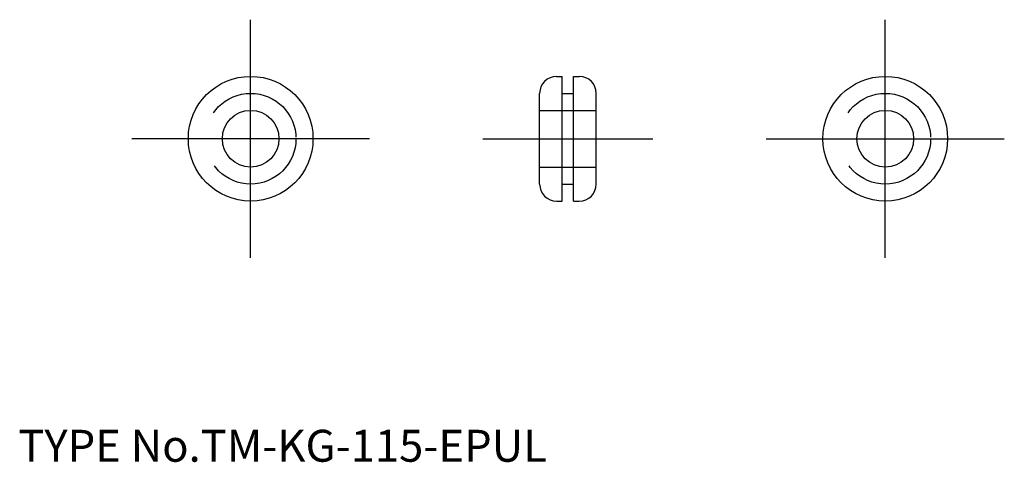
# Model space of a CAD drawing. Extents: x 10.1 to 97, y 17.9 to 57.
import ezdxf

# ---------------------------------------------------------------- set-up
doc = ezdxf.new("R2010")
doc.units = 0
doc.header["$LTSCALE"] = 20
doc.linetypes.add('CENTER', pattern=[2, 1.25, -0.25, 0.25, -0.25])
doc.linetypes.add('DASHED', pattern=[0.75, 0.5, -0.25])
for name, color, linetype in [('1', 7, 'CONTINUOUS'), ('3', 2, 'CONTINUOUS'), ('4', 1, 'CONTINUOUS'), ('7', 7, 'CONTINUOUS')]:
    doc.layers.add(name, color=color, linetype=linetype)

msp = doc.modelspace()

# ---------------------------------------------------------------- linework, layer by layer
at = {"layer": '1', "color": 7, "linetype": 'CONTINUOUS'}
for p, q in [((57.5, 52), (58, 52)), ((58, 41), (58, 52)), ((59, 41), (59, 52)), ((59, 52), (59.5, 52)), ((56, 42.5), (56, 50.5)), ((58, 50.5), (59, 50.5)), ((61, 42.5), (61, 50.5)), ((58, 42.5), (59, 42.5)), ((57.5, 41), (58, 41)), ((59, 41), (59.5, 41))]:
    msp.add_line(p, q, dxfattribs=at)
for centre, radius in [((30.5, 46.5), 5.5), ((86.5, 46.5), 5.5), ((30.5, 46.5), 2.5), ((86.5, 46.5), 2.5)]:
    msp.add_circle(centre, radius, dxfattribs=at)
for centre, start, end in [((57.5, 50.5), 90, 180), ((59.5, 50.5), 0, 90), ((57.5, 42.5), 180, 270), ((59.5, 42.5), 270, 360)]:
    msp.add_arc(centre, 1.5, start, end, dxfattribs=at)
at = {"layer": '3', "color": 2, "linetype": 'DASHED'}
for p, q in [((56, 49), (61, 49)), ((56, 44), (61, 44))]:
    msp.add_line(p, q, dxfattribs=at)
for centre in [(30.5, 46.5), (86.5, 46.5)]:
    msp.add_circle(centre, 4, dxfattribs=at)
at = {"layer": '4', "color": 1, "linetype": 'CENTER'}
for p, q in [((30.5, 36), (30.5, 57)), ((86.5, 36), (86.5, 57)), ((41, 46.5), (20, 46.5)), ((51, 46.5), (66, 46.5)), ((76, 46.5), (97, 46.5))]:
    msp.add_line(p, q, dxfattribs=at)

# ---------------------------------------------------------------- texts
at = {"layer": '7', "color": 7, "linetype": 'CONTINUOUS', "insert": (10, 18), "char_height": 3, "attachment_point": 7, "line_spacing_factor": 0.674}
msp.add_mtext('{\\H0.94x;{TYPE No.TM-KG-115-EPUL}}', dxfattribs=at)

doc.saveas('drawing.dxf')
